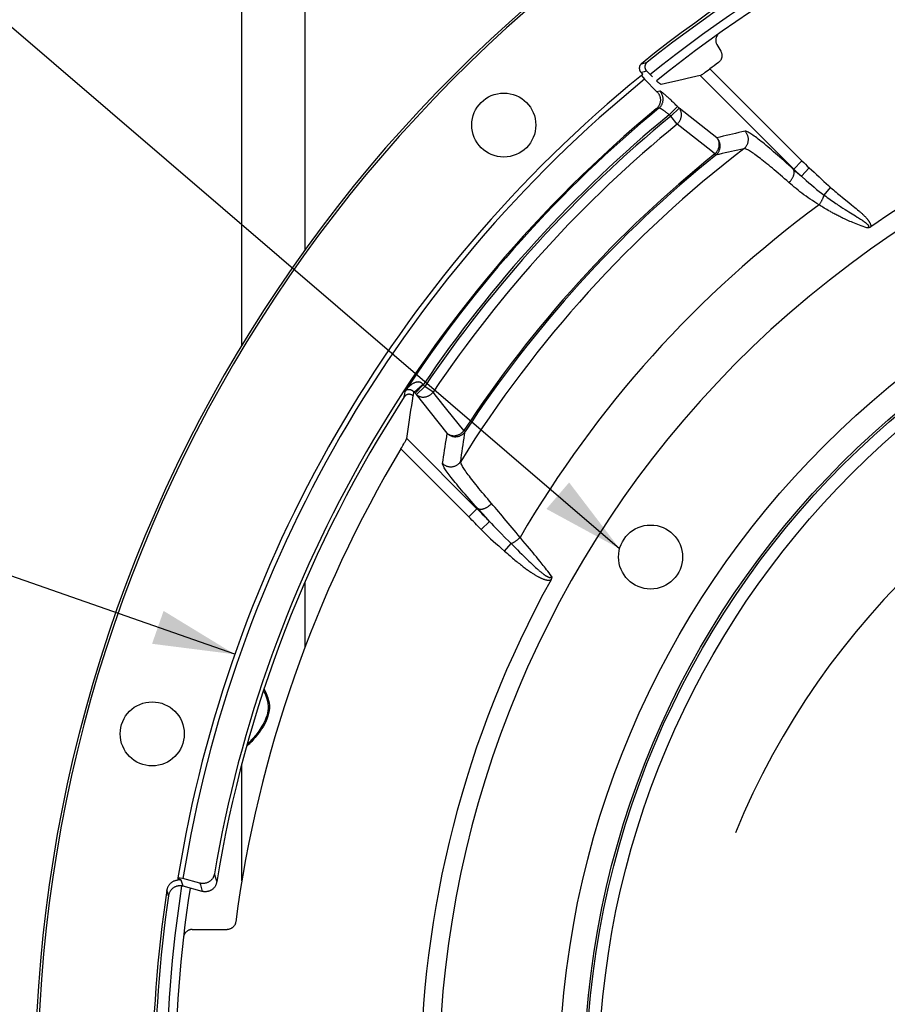
# Model space of a CAD drawing. Units: millimetres. Extents: x 0 to 594, y 0 to 420.
# Drawn here: x 404 to 441, y 266 to 309 of the extents above; entities that cross this region are included whole.
import ezdxf
from ezdxf.enums import TextEntityAlignment as Align

# ---------------------------------------------------------------- set-up
doc = ezdxf.new("R2010")
doc.units = ezdxf.units.MM
doc.header["$LTSCALE"] = 32.67
doc.layers.get('0').update_dxf_attribs({"linetype": 'CONTINUOUS'})
doc.layers.add('AXES', color=7, linetype='CONTINUOUS')
doc.layers.add('SOLIDES', color=7, linetype='CONTINUOUS')
doc.styles.get("Standard").update_dxf_attribs({"font": 'txt', "width": 0.85})
doc.styles.add('TEXTSTYLE_5', font='gdt', dxfattribs={"width": 0.85})
doc.styles.add('TEXTSTYLE_6', font='txt', dxfattribs={"width": 0.6})
doc.dimstyles.new('DIMSTYLE_1', dxfattribs={"dimtxt": 3.5, "dimasz": 3.5, "dimexe": 0.18, "dimexo": 0.0625, "dimgap": 0.09, "dimtad": 1, "dimtih": 1, "dimtoh": 1, "dimdec": 4, "dimlfac": 4, "dimdsep": 46, "dimtxsty": 'STANDARD', "dimblk": '_FILLED', "dimblk1": '_FILLED', "dimblk2": '_FILLED', "dimcen": 0.09, "dimclrt": 5, "dimadec": 0, "dimazin": 0, "dimtol": 1, "dimtm": 0.127, "dimtfac": 0.6, "dimtdec": 4, "dimtofl": 0, "dimtmove": 0, "dimatfit": 3, "dimldrblk": '_FILLED', "dimfxl": 1, "dimtolj": 1, "dimarcsym": 0})
doc.dimstyles.new('DIMSTYLE_9', dxfattribs={"dimtxt": 3.5, "dimasz": 3.5, "dimexe": 0.18, "dimexo": 0.0625, "dimgap": 0.09, "dimtad": 1, "dimtih": 1, "dimtoh": 1, "dimdec": 0, "dimlfac": 4, "dimdsep": 46, "dimtxsty": 'STANDARD', "dimblk": '_FILLED', "dimblk1": '_FILLED', "dimblk2": '_FILLED', "dimcen": 0.09, "dimclrt": 5, "dimadec": 0, "dimazin": 0, "dimtfac": 1, "dimtdec": 0, "dimtofl": 0, "dimtmove": 0, "dimatfit": 3, "dimldrblk": '_FILLED', "dimfxl": 1, "dimtolj": 1, "dimarcsym": 0})
doc.dimstyles.get("Standard").update_dxf_attribs({"dimtxt": 3.5, "dimasz": 3.5, "dimexe": 0.18, "dimexo": 0.0625, "dimgap": 0.09, "dimtad": 1, "dimdec": 4, "dimdsep": 46, "dimtxsty": 'STANDARD', "dimblk": '_FILLED', "dimblk1": '_FILLED', "dimblk2": '_FILLED', "dimcen": 0.09, "dimclrt": 5, "dimadec": 0, "dimazin": 0, "dimtol": 1, "dimtp": 0.0001, "dimtm": 0.0001, "dimtfac": 1, "dimtdec": 4, "dimtofl": 0, "dimtmove": 0, "dimatfit": 3, "dimldrblk": '_FILLED', "dimfxl": 1, "dimtolj": 1, "dimarcsym": 0})

# ---------------------------------------------------------------- blocks, each defined once
blk = doc.blocks.new('_FILLED')
at = {"color": 0, "linetype": 'BYBLOCK'}
blk.add_solid([(0, 0), (-1, 0.214), (-1, -0.214)], dxfattribs=at)
blk = doc.blocks.new('*D0')
at = {"color": 2, "linetype": 'CONTINUOUS'}
for p, q in [((380.135, 292.384), (341.658, 292.384)), ((381.935, 292.384), (380.135, 292.384)), ((412.937, 281.514), (381.935, 292.384))]:
    blk.add_line(p, q, dxfattribs=at)
at = {"color": 2, "linetype": 'CONTINUOUS', "xscale": 3.5, "yscale": 3.5, "zscale": 3.5, "rotation": 340.6773873928}
blk.add_blockref('_FILLED', (412.937, 281.514), dxfattribs=at)
at = {"color": 5, "linetype": 'CONTINUOUS', "style": 'TEXTSTYLE_6', "width": 0.6}
for s, p in [(' 0', (370.895, 296.234)), ('-0,127', (375.935, 293.434))]:
    blk.add_text(s, height=2.1, dxfattribs=at).set_placement(p, align=Align.RIGHT)
at = {"color": 5, "linetype": 'CONTINUOUS', "width": 0.85}
blk.add_text('447,68', height=3.5, dxfattribs=at).set_placement((368.375, 294.134), align=Align.RIGHT)
at = {"color": 5, "linetype": 'CONTINUOUS', "style": 'TEXTSTYLE_5'}
blk.add_text('n', height=3.5, dxfattribs=at).set_placement((350.525, 294.134), align=Align.RIGHT)
blk = doc.blocks.new('*D26')
at = {"color": 2, "linetype": 'CONTINUOUS'}
for p, q in [((416, 227.037), (401.076, 216.249)), ((399.276, 216.249), (377.285, 216.249)), ((401.076, 216.249), (399.276, 216.249))]:
    blk.add_line(p, q, dxfattribs=at)
at = {"color": 2, "linetype": 'CONTINUOUS', "xscale": 3.5, "yscale": 3.5, "zscale": 3.5, "rotation": 35.8630726184}
blk.add_blockref('_FILLED', (416, 227.037), dxfattribs=at)
at = {"color": 5, "linetype": 'CONTINUOUS', "insert": (395.076, 220.624), "char_height": 3.5, "width": 13.59167, "attachment_point": 3, "line_spacing_factor": 0.9, "style": 'TEXTSTYLE_5'}
blk.add_mtext('{\\Fgdt;n}\\Ftxt;491', dxfattribs=at)

msp = doc.modelspace()

# ---------------------------------------------------------------- linework, layer by layer
at = {"color": 7, "linetype": 'CONTINUOUS'}
msp.add_line((413.244377, 294.798089), (413.244377, 311.697468), dxfattribs=at)
for centre, radius in [((465.744377, 262.99714), 38.87132), ((465.744377, 262.99714), 37.81066), ((465.744377, 262.99714), 37.71967), ((465.744377, 262.99714), 37.18934), ((430.794878, 285.69361), 1.375)]:
    msp.add_circle(centre, radius, dxfattribs=at)
for centre, radius, start, end in [((465.744377, 262.99714), 55.75, 105.4366755, 128.8719857), ((465.744377, 262.99714), 44.0525, 313.0543161, 303.4415915), ((465.412451, 261.16453), 33.469126, 107.5193018, 157.7256214), ((465.744377, 262.99714), 55.75, 171.1628634, 188.8353587)]:
    msp.add_arc(centre, radius, start, end, dxfattribs=at)
at = {"color": 3, "linetype": 'CONTINUOUS'}
for start, end in [(105.4286074, 128.7955116), (171.1990356, 188.797644)]:
    msp.add_arc((465.744377, 262.99714), 55.375, start, end, dxfattribs=at)
at = {"layer": 'AXES', "color": 7, "linetype": 'CONTINUOUS'}
for p, q in [((433.646406, 307.703802), (433.809626, 307.421097)), ((430.405032, 306.88699), (430.560522, 306.924747)), ((430.560522, 306.924747), (430.644974, 306.945117)), ((433.262287, 306.604388), (433.343313, 306.664194)), ((433.343313, 306.664194), (437.296885, 302.710621)), ((430.384685, 306.515871), (430.539666, 306.553225)), ((430.465056, 306.435499), (430.384685, 306.515871)), ((430.539666, 306.553225), (430.623851, 306.573379)), ((430.87273, 306.3245), (430.623851, 306.573379)), ((432.928459, 306.373663), (436.944193, 302.357929)), ((433.034081, 306.440527), (433.063239, 306.460881)), ((433.063239, 306.460881), (433.09516, 306.483437)), ((433.09516, 306.483437), (433.146984, 306.520516)), ((433.146984, 306.520516), (433.203002, 306.561061)), ((433.203002, 306.561061), (433.262287, 306.604388)), ((431.189047, 305.71151), (431.07059, 305.681628)), ((431.154134, 304.973186), (431.035085, 304.943603)), ((431.598812, 304.691801), (431.951504, 305.044493)), ((431.663996, 304.626618), (432.016688, 304.97931)), ((432.016688, 304.97931), (431.919032, 305.076867)), ((433.639133, 303.70188), (432.016688, 304.97931)), ((431.663996, 304.626618), (431.598811, 304.691802)), ((431.938292, 304.291563), (431.663996, 304.626618)), ((433.599636, 302.95982), (433.557842, 303.01178)), ((437.296885, 302.710621), (436.93117, 302.344919)), ((437.270369, 302.048505), (437.603994, 302.419285)), ((437.270369, 302.048505), (437.482085, 301.863852)), ((438.248649, 301.239224), (438.526474, 301.566245)), ((438.934467, 301.226762), (439.037846, 301.142513)), ((438.093632, 300.785212), (438.037312, 300.821452)), ((438.147553, 300.751029), (438.093632, 300.785212)), ((438.199605, 300.718561), (438.147553, 300.751029)), ((439.037846, 301.142513), (439.312806, 300.919755)), ((439.312806, 300.919755), (439.430794, 300.823896)), ((439.430794, 300.823896), (439.50204, 300.765602)), ((439.50204, 300.765602), (439.567919, 300.711252)), ((438.251511, 300.686652), (438.199605, 300.718561)), ((438.305107, 300.65422), (438.251511, 300.686652)), ((438.361254, 300.620777), (438.305107, 300.65422)), ((438.420769, 300.585912), (438.361254, 300.620777)), ((439.146145, 300.62616), (439.230273, 300.57293)), ((439.230273, 300.57293), (439.307979, 300.52415)), ((439.307979, 300.52415), (439.593954, 300.346153)), ((439.567919, 300.711252), (439.628816, 300.66049)), ((439.593954, 300.346153), (439.671232, 300.29779)), ((439.628816, 300.66049), (439.685458, 300.612672)), ((439.671232, 300.29779), (439.718644, 300.267857)), ((439.718644, 300.267857), (439.762997, 300.239577)), ((439.762997, 300.239577), (439.804589, 300.212731)), ((420.218244, 292.569514), (420.24036, 292.704836)), ((420.24036, 292.704836), (420.260062, 292.824155)), ((420.61636, 292.684987), (420.62573, 292.74345)), ((420.62573, 292.74345), (420.632318, 292.783885)), ((420.681805, 292.734164), (421.034497, 293.086856)), ((420.747897, 292.668072), (420.681805, 292.734164)), ((420.747897, 292.668072), (421.100589, 293.020764)), ((420.933887, 293.039496), (420.973647, 293.078061)), ((420.973647, 293.078061), (421.01355, 293.117361)), ((421.034496, 293.086857), (421.01355, 293.117361)), ((421.100589, 293.020764), (421.034496, 293.086856)), ((421.459904, 292.779119), (421.100589, 293.020764)), ((421.338442, 291.922455), (420.747897, 292.668072)), ((422.063404, 291.007549), (421.338442, 291.922455)), ((422.77839, 291.123079), (422.051765, 292.035471)), ((422.834182, 291.086558), (422.77839, 291.123079)), ((420.197476, 290.549258), (420.230013, 290.60575)), ((420.230013, 290.60575), (420.249709, 290.640413)), ((420.249709, 290.640413), (420.267405, 290.671961)), ((420.267405, 290.671961), (420.282837, 290.69994)), ((420.324586, 290.785258), (423.340969, 287.768875)), ((420.070481, 290.333979), (420.110363, 290.400892)), ((420.070481, 290.333979), (422.988277, 287.416183)), ((420.110363, 290.400892), (420.161772, 290.488022)), ((420.161772, 290.488022), (420.197476, 290.549258)), ((422.988277, 287.416183), (423.363385, 287.791256)), ((423.586029, 287.545123), (423.417968, 287.731023)), ((423.519503, 286.87314), (423.879868, 287.217989)), ((423.701585, 287.416828), (423.586029, 287.545123)), ((425.218618, 286.503691), (425.193063, 286.533319)), ((425.315369, 286.390968), (425.218618, 286.503691)), ((425.409498, 286.28037), (425.315369, 286.390968)), ((424.524572, 285.949285), (424.810173, 286.269539)), ((424.97387, 286.103879), (425.075488, 286.001585)), ((425.075488, 286.001585), (425.171217, 285.905704)), ((425.510624, 286.160535), (425.409498, 286.28037)), ((425.593317, 286.061747), (425.510624, 286.160535)), ((425.683217, 285.953526), (425.593317, 286.061747)), ((425.747741, 285.875319), (425.683217, 285.953526)), ((425.171217, 285.905704), (425.261177, 285.816127)), ((425.261177, 285.816127), (425.345585, 285.732632)), ((425.345585, 285.732632), (425.424815, 285.654832)), ((425.424815, 285.654832), (425.499107, 285.58248)), ((425.499107, 285.58248), (425.568839, 285.51518)), ((425.568839, 285.51518), (425.634352, 285.452571)), ((425.81638, 285.791636), (425.747741, 285.875319)), ((425.889591, 285.70178), (425.81638, 285.791636)), ((425.967656, 285.605329), (425.889591, 285.70178)), ((426.051022, 285.50158), (425.967656, 285.605329)), ((425.634352, 285.452571), (425.695869, 285.394418)), ((425.695869, 285.394418), (425.753714, 285.340378)), ((425.753714, 285.340378), (425.808191, 285.290129)), ((425.808191, 285.290129), (425.859496, 285.243468)), ((425.859496, 285.243468), (425.907909, 285.200101)), ((425.907909, 285.200101), (425.95367, 285.159779)), ((412.063028, 272.083037), (412.085632, 272.004362)), ((412.085632, 272.004362), (412.164211, 271.733265)), ((410.674991, 271.688814), (410.639444, 271.807731)), ((410.716171, 271.551892), (410.674991, 271.688814)), ((410.716171, 271.551892), (410.691481, 271.557852)), ((411.542327, 271.330524), (410.716171, 271.551892)), ((411.441632, 271.683276), (411.464114, 271.603972)), ((411.464114, 271.603972), (411.542327, 271.330524)), ((410.047155, 271.295691), (410.022489, 271.379233)), ((410.093062, 271.141087), (410.047155, 271.295691)), ((411.108415, 269.691467), (412.608007, 269.691467))]:
    msp.add_line(p, q, dxfattribs=at)
for points in [[(433.680277, 308.127452), (433.672071, 308.117275), (433.658744, 308.098508), (433.646622, 308.078983), (433.635679, 308.058682), (433.626023, 308.037766), (433.617648, 308.016184), (433.610558, 307.993986), (433.604871, 307.971487), (433.600618, 307.948687), (433.597768, 307.925584), (433.596342, 307.90249), (433.596356, 307.879444), (433.597795, 307.856405), (433.600637, 307.833567), (433.604901, 307.810892), (433.610569, 307.788418), (433.617562, 307.766442), (433.625852, 307.745064), (433.635467, 307.724184), (433.646406, 307.703802)], [(433.809626, 307.421097), (433.820464, 307.400919), (433.830003, 307.380252), (433.838244, 307.359097), (433.845213, 307.337357), (433.850884, 307.315129), (433.85518, 307.292698), (433.858084, 307.270098), (433.859613, 307.247296), (433.859746, 307.224478), (433.858468, 307.201604), (433.855793, 307.178715), (433.851743, 307.156113), (433.846287, 307.133801), (433.839455, 307.111777), (433.831353, 307.090337), (433.821984, 307.069525), (433.811345, 307.049298), (433.799535, 307.029816), (433.786527, 307.011059), (433.772347, 306.993047), (433.757175, 306.976003), (433.741071, 306.960002), (433.723974, 306.944969), (433.705885, 306.930904)], [(430.405032, 306.88699), (430.393085, 306.876721), (430.381885, 306.865831), (430.371432, 306.854321), (430.361685, 306.842122), (430.352686, 306.829303), (430.344552, 306.816069), (430.337313, 306.80246), (430.33094, 306.788436), (430.325457, 306.774077), (430.320853, 306.759361), (430.317139, 306.74431), (430.314373, 306.729069), (430.312569, 306.713595), (430.311713, 306.697931), (430.311822, 306.682352), (430.312915, 306.666894), (430.314972, 306.651521), (430.317949, 306.636397), (430.321834, 306.621555), (430.326637, 306.606962), (430.332344, 306.592691), (430.33898, 306.578694), (430.346518, 306.565018), (430.354867, 306.551877), (430.363996, 306.539341), (430.373935, 306.527339), (430.384685, 306.515871)], [(430.644974, 306.945117), (430.633145, 306.935054), (430.622023, 306.92435), (430.611609, 306.913005), (430.60186, 306.900963), (430.592818, 306.888279), (430.58461, 306.875124), (430.577258, 306.861517), (430.57074, 306.847437), (430.565118, 306.832995), (430.560391, 306.818172), (430.55656, 306.802985), (430.553695, 306.787601), (430.551813, 306.771982), (430.550897, 306.756166), (430.550965, 306.740432), (430.552041, 306.724814), (430.5541, 306.709278), (430.557091, 306.694009), (430.561009, 306.679036), (430.565859, 306.664329), (430.571605, 306.64998), (430.578271, 306.635952), (430.585831, 306.622282), (430.594181, 306.609169), (430.603282, 306.596681), (430.613173, 306.584751), (430.623851, 306.573379)], [(432.928459, 306.373663), (432.743912, 306.333302), (432.559006, 306.292386), (432.373742, 306.250914), (432.188121, 306.20889), (432.002141, 306.166311), (431.815801, 306.123167), (431.6291, 306.079454), (431.442039, 306.035176), (431.254617, 305.990332)], [(432.928459, 306.373663), (432.930955, 306.374468), (432.934431, 306.376024), (432.938887, 306.378331), (432.944329, 306.381386), (432.950746, 306.385187), (432.958101, 306.389719), (432.966371, 306.394961), (432.975544, 306.400898), (432.985586, 306.40752), (432.996454, 306.414793), (433.008142, 306.422701), (433.034081, 306.440527)], [(431.254617, 305.990332), (431.252146, 305.990297), (431.248766, 305.991185), (431.244478, 305.992998), (431.239261, 305.995747), (431.233136, 305.999419), (431.226163, 306.003985), (431.218337, 306.009451), (431.209663, 306.01581), (431.200218, 306.023003), (431.190023, 306.031013), (431.179057, 306.039858), (431.167338, 306.049526), (431.154824, 306.060052), (431.141557, 306.071401), (431.127682, 306.083452), (431.113184, 306.096223), (431.098079, 306.109696), (431.082555, 306.123699), (431.066662, 306.138189), (431.053285, 306.150507)], [(431.07059, 305.681628), (431.087979, 305.663332), (431.104354, 305.644275), (431.119716, 305.624458), (431.134102, 305.603823), (431.147475, 305.582427), (431.159723, 305.560442), (431.170835, 305.537866), (431.180822, 305.5147), (431.189608, 305.491122), (431.197182, 305.467129), (431.203556, 305.442723), (431.208679, 305.418091), (431.212544, 305.393229), (431.215158, 305.368141), (431.216504, 305.343014), (431.21657, 305.317851), (431.215367, 305.292649), (431.212903, 305.267599), (431.209169, 305.242701), (431.204173, 305.217955), (431.197953, 305.193545), (431.190498, 305.169474), (431.181817, 305.145739), (431.171976, 305.122523), (431.160964, 305.099829), (431.148792, 305.077653), (431.135553, 305.056169), (431.121236, 305.03538), (431.105852, 305.015283), (431.089532, 304.99604), (431.072319, 304.977706), (431.05417, 304.960227), (431.035085, 304.943603)], [(431.154134, 304.973186), (431.174937, 304.991417), (431.194698, 305.010778), (431.213357, 305.03121), (431.230856, 305.05265), (431.247141, 305.075031), (431.262163, 305.098286), (431.275874, 305.122342), (431.288233, 305.147126), (431.299202, 305.172561), (431.308747, 305.198569), (431.316839, 305.225071), (431.323452, 305.251983), (431.328567, 305.279225), (431.332167, 305.306711), (431.334242, 305.334357), (431.334785, 305.362079), (431.333795, 305.389791), (431.331274, 305.417407), (431.327231, 305.444844), (431.321677, 305.472015), (431.314631, 305.498839), (431.306113, 305.525231), (431.296149, 305.551112), (431.284771, 305.576401), (431.272014, 305.60102), (431.257916, 305.624894), (431.242521, 305.64795), (431.225876, 305.670116), (431.208033, 305.691325), (431.189047, 305.71151)], [(431.919032, 305.076867), (431.886482, 305.109108), (431.853854, 305.141215), (431.821064, 305.173275), (431.788196, 305.205201), (431.755509, 305.236734), (431.722972, 305.2679), (431.690616, 305.298674), (431.658786, 305.328722), (431.627512, 305.358011), (431.596765, 305.386575), (431.566799, 305.41418), (431.537645, 305.440792), (431.509273, 305.466445), (431.481838, 305.490999), (431.455358, 305.51444), (431.429816, 305.536782), (431.405315, 305.557936), (431.381843, 305.577913), (431.359412, 305.596701), (431.338168, 305.614174), (431.318104, 305.630336), (431.299228, 305.645183), (431.281707, 305.65858), (431.26556, 305.670507), (431.250769, 305.680985), (431.237452, 305.689936), (431.225635, 305.697334), (431.215292, 305.703206), (431.206459, 305.707559), (431.199146, 305.710395), (431.193342, 305.711712), (431.189047, 305.71151)], [(431.598811, 304.691802), (431.580824, 304.706482), (431.562689, 304.721123), (431.544437, 304.735689), (431.526087, 304.750139), (431.507683, 304.764435), (431.489298, 304.778543), (431.470944, 304.792436), (431.452675, 304.806061), (431.434624, 304.819343), (431.416831, 304.832238), (431.399315, 304.844719), (431.382166, 304.856751), (431.365423, 304.868293), (431.349098, 304.879324), (431.333232, 304.889845), (431.317858, 304.899822), (431.302989, 304.909233), (431.288638, 304.918097), (431.274821, 304.926388), (431.261569, 304.934075), (431.248923, 304.941157), (431.236893, 304.947615), (431.225513, 304.953416), (431.214846, 304.958547), (431.204908, 304.962995), (431.195711, 304.96674), (431.187314, 304.969778), (431.179724, 304.972104), (431.17294, 304.973715), (431.166993, 304.97462), (431.161885, 304.97483), (431.157601, 304.974348), (431.154134, 304.973187)], [(431.938292, 304.291563), (431.959872, 304.312417), (431.980335, 304.334315), (431.999642, 304.357219), (432.017751, 304.381134), (432.034604, 304.405985), (432.050124, 304.431598), (432.064238, 304.4579), (432.076906, 304.484851), (432.088103, 304.512291), (432.097763, 304.540131), (432.105842, 304.568309), (432.112351, 304.596686), (432.11724, 304.625161), (432.120471, 304.653656), (432.122081, 304.68205), (432.122039, 304.710237), (432.120321, 304.738129), (432.11698, 304.765619), (432.112005, 304.792603), (432.105394, 304.818992), (432.097211, 304.844687), (432.087465, 304.869594), (432.076176, 304.893627), (432.063416, 304.916694), (432.049228, 304.938711), (432.033637, 304.959606), (432.016688, 304.97931)], [(433.557842, 303.01178), (433.380813, 303.151716), (431.938292, 304.291563)], [(433.557842, 303.01178), (433.579617, 303.032532), (433.600312, 303.054411), (433.619858, 303.077349), (433.6382, 303.101289), (433.655266, 303.126145), (433.670981, 303.151799), (433.685299, 303.178171), (433.698172, 303.20518), (433.709539, 303.2327), (433.719367, 303.260641), (433.727626, 303.288919), (433.734272, 303.317406), (433.73929, 303.346005), (433.742665, 303.374627), (433.744373, 303.403151), (433.744416, 303.431474), (433.742797, 303.459504), (433.739511, 303.487132), (433.734577, 303.514255), (433.728019, 303.540776), (433.719845, 303.566607), (433.710096, 303.591642), (433.698813, 303.615789), (433.686018, 303.638977), (433.671758, 303.661117), (433.656108, 303.682113), (433.639135, 303.701878)], [(433.599636, 302.95982), (433.620807, 302.977944), (433.640923, 302.997215), (433.659929, 303.017579), (433.677773, 303.038983), (433.694401, 303.06136), (433.709754, 303.084632), (433.723785, 303.108727), (433.736452, 303.133577), (433.747716, 303.159098), (433.757539, 303.185211), (433.765892, 303.211836), (433.772751, 303.238892), (433.778091, 303.26629), (433.781896, 303.293945), (433.784157, 303.321777), (433.784864, 303.349692), (433.784015, 303.377602), (433.781615, 303.405429), (433.777669, 303.433079), (433.77219, 303.460463), (433.765195, 303.487506), (433.756707, 303.514116), (433.746751, 303.540206), (433.735359, 303.565705), (433.722566, 303.590529), (433.708413, 303.614596), (433.692942, 303.637837), (433.676202, 303.660182), (433.658248, 303.681552), (433.639135, 303.701878)], [(434.851067, 303.983938), (434.716888, 303.953776), (434.582591, 303.923321), (434.448178, 303.892573), (434.31365, 303.861534), (434.179006, 303.830201), (434.044232, 303.79857), (433.909328, 303.766639), (433.774294, 303.734408), (433.639133, 303.70188)], [(434.802977, 303.235123), (434.824801, 303.253007), (434.84558, 303.272103), (434.865247, 303.292348), (434.88374, 303.313679), (434.900998, 303.336026), (434.916968, 303.359319), (434.931597, 303.383482), (434.944839, 303.408439), (434.956651, 303.43411), (434.966996, 303.460411), (434.97584, 303.487259), (434.983156, 303.514569), (434.988919, 303.542252), (434.993111, 303.57022), (434.99572, 303.598384), (434.996736, 303.626652), (434.996156, 303.654936), (434.993982, 303.683143), (434.990221, 303.711185), (434.984885, 303.73897), (434.977992, 303.766411), (434.969563, 303.793418), (434.959625, 303.819907), (434.94821, 303.845791), (434.935354, 303.870988), (434.9211, 303.895418), (434.905492, 303.919002), (434.88858, 303.941664), (434.870419, 303.963332), (434.851067, 303.983938)], [(436.93117, 302.344919), (436.828606, 302.438687), (436.727875, 302.530239), (436.628976, 302.619573), (436.531804, 302.706785), (436.436465, 302.791781), (436.343277, 302.874276), (436.25226, 302.954248), (436.163394, 303.031719), (436.07693, 303.106473), (435.992885, 303.178492), (435.911242, 303.247792), (435.832205, 303.314205), (435.755785, 303.377718), (435.681972, 303.438343), (435.610935, 303.495944), (435.542685, 303.55051), (435.477211, 303.602051), (435.414652, 303.65046), (435.355006, 303.695736), (435.298276, 303.73788), (435.244605, 303.776783), (435.193993, 303.812442), (435.14644, 303.84486), (435.1021, 303.873937), (435.06099, 303.899653), (435.023092, 303.922028), (434.988505, 303.941018), (434.957249, 303.956601), (434.929305, 303.968799), (434.904711, 303.977629), (434.88348, 303.983099), (434.865598, 303.985202), (434.851067, 303.983938)], [(434.802975, 303.235123), (434.669759, 303.205701), (434.536424, 303.175991), (434.402968, 303.14599), (434.269398, 303.1157), (434.135707, 303.085117), (434.001887, 303.05424), (433.867932, 303.023065), (433.733847, 302.991594), (433.599633, 302.959824)], [(436.738223, 301.778649), (436.643292, 301.862462), (436.549918, 301.944428), (436.458171, 302.024463), (436.368091, 302.102491), (436.279776, 302.178426), (436.193377, 302.252173), (436.108967, 302.323655), (436.026598, 302.392808), (435.946383, 302.459569), (435.868389, 302.523871), (435.79266, 302.585658), (435.719279, 302.644894), (435.648303, 302.70152), (435.579773, 302.755488), (435.513754, 302.806775), (435.450295, 302.85533), (435.389435, 302.901111), (435.331215, 302.944111), (435.275671, 302.98429), (435.222851, 303.021603), (435.17281, 303.05603), (435.125575, 303.087543), (435.081192, 303.116098), (435.039744, 303.14166), (435.001255, 303.16421), (434.965747, 303.183728), (434.933281, 303.200197), (434.903868, 303.213616), (434.877514, 303.223981), (434.854252, 303.231298), (434.834085, 303.235582), (434.816996, 303.236851), (434.802974, 303.235122)], [(436.738223, 301.778649), (436.758837, 301.799537), (436.778828, 301.82109), (436.798126, 301.843236), (436.816665, 301.865896), (436.83438, 301.888993), (436.851211, 301.912447), (436.867098, 301.936177), (436.881988, 301.9601), (436.895829, 301.984135), (436.908573, 302.008197), (436.920176, 302.032205), (436.930597, 302.056074), (436.939801, 302.079722), (436.947756, 302.103068), (436.954435, 302.12603), (436.959814, 302.14853), (436.963874, 302.17049), (436.966602, 302.191833), (436.967989, 302.212486), (436.968029, 302.232378), (436.966722, 302.25144), (436.964073, 302.269605), (436.960091, 302.286812), (436.95479, 302.303), (436.948188, 302.318113), (436.940308, 302.3321), (436.931177, 302.344912)], [(437.270369, 302.048504), (437.211372, 302.098225), (437.153376, 302.147843), (437.09637, 302.197341), (437.040342, 302.246699), (436.985279, 302.295898), (436.93117, 302.344919)], [(437.603994, 302.419285), (437.711328, 302.319687), (437.818021, 302.220201), (437.924072, 302.120827), (438.03024, 302.020108), (438.135766, 301.9195), (438.23838, 301.823374), (438.337324, 301.733183), (438.433355, 301.647474), (438.526474, 301.566245)], [(438.037312, 300.821452), (437.939488, 300.881407), (437.843026, 300.942238), (437.747971, 301.003906), (437.654339, 301.066432), (437.562203, 301.129716), (437.471688, 301.193544), (437.382853, 301.257888), (437.29573, 301.3227), (437.210394, 301.387744), (437.126902, 301.452991), (437.045283, 301.5184), (436.965569, 301.583722), (436.887795, 301.648855), (436.812, 301.713841), (436.738223, 301.778649)], [(437.482085, 301.863852), (437.590141, 301.770301), (437.701578, 301.675124), (437.815293, 301.579808), (437.927152, 301.488113), (438.035839, 301.40131), (438.142972, 301.318322), (438.248648, 301.239224)], [(438.037289, 300.821466), (438.051728, 300.843208), (438.065946, 300.865139), (438.079904, 300.887198), (438.093564, 300.909326), (438.106888, 300.931461), (438.119841, 300.953544), (438.132387, 300.975514), (438.144491, 300.997311), (438.15612, 301.018875), (438.167244, 301.040148), (438.17783, 301.061071), (438.187851, 301.081588), (438.197279, 301.101642), (438.206088, 301.121178), (438.214254, 301.140143), (438.221754, 301.158482), (438.228569, 301.176149), (438.234682, 301.193102), (438.240077, 301.209297), (438.244737, 301.224686), (438.248648, 301.239224)], [(438.248648, 301.239224), (438.316478, 301.189269), (438.382777, 301.141096), (438.447511, 301.094666), (438.510594, 301.049976), (438.572046, 301.006953), (438.631991, 300.965457), (438.690448, 300.925426), (438.747344, 300.886858), (438.802676, 300.849714), (438.856386, 300.813985), (438.908484, 300.779622), (438.959074, 300.746521), (439.00817, 300.714634), (439.055718, 300.68396), (439.146145, 300.62616)], [(438.526474, 301.566245), (438.589282, 301.513154), (438.650574, 301.46161), (438.710351, 301.411613), (438.76859, 301.363223), (438.825313, 301.316381), (438.934467, 301.226762)], [(438.517759, 300.530397), (438.452016, 300.567863), (438.420769, 300.585912)], [(440.087206, 299.831706), (440.002166, 299.860896), (439.919876, 299.889852), (439.840345, 299.91859), (439.763709, 299.947163), (439.68985, 299.975548), (439.618394, 300.003645), (439.54932, 300.031455), (439.482664, 300.058999), (439.418124, 300.086203), (439.355689, 300.113067), (439.295384, 300.139609), (439.23696, 300.165774), (439.180413, 300.191562), (439.125758, 300.216987), (439.072769, 300.242021), (439.021441, 300.266662), (438.971789, 300.290921), (438.923611, 300.314786), (438.876886, 300.338267), (438.831641, 300.361361), (438.787755, 300.384041), (438.745201, 300.406318), (438.70401, 300.428186), (438.664139, 300.449587), (438.6256, 300.470514), (438.588384, 300.49098), (438.552424, 300.510949), (438.517759, 300.530397)], [(439.685458, 300.612672), (439.738293, 300.567395), (439.763345, 300.545654), (439.787576, 300.524428), (439.810993, 300.503711), (439.833589, 300.48351), (439.855447, 300.463748), (439.876566, 300.444426), (439.896947, 300.425543), (439.916671, 300.407021), (439.935746, 300.388855), (439.954164, 300.371049), (439.971986, 300.353541), (439.989225, 300.33632), (440.005867, 300.319397), (440.021932, 300.302746), (440.037428, 300.28636), (440.052347, 300.270246), (440.066692, 300.254399), (440.080459, 300.238822), (440.093653, 300.223511), (440.106287, 300.20845), (440.118358, 300.193644), (440.129869, 300.179088), (440.140852, 300.164742), (440.151306, 300.150608), (440.161231, 300.136685), (440.170651, 300.122928), (440.179575, 300.109326), (440.187994, 300.095889), (440.195905, 300.082602), (440.203313, 300.069453), (440.210212, 300.056454), (440.21658, 300.043621), (440.222415, 300.030958), (440.227719, 300.018462), (440.232481, 300.006147), (440.236697, 299.994011), (440.240371, 299.982056), (440.243498, 299.970307), (440.246071, 299.958753), (440.248098, 299.947404), (440.249589, 299.936316), (440.250534, 299.925503), (440.250944, 299.914951), (440.250863, 299.904675), (440.250303, 299.894681), (440.249252, 299.884964), (440.247709, 299.875524)], [(439.804589, 300.212731), (439.843617, 300.187156), (439.862193, 300.174819), (439.880164, 300.162765), (439.897535, 300.150987), (439.914298, 300.139486), (439.930459, 300.128258), (439.946012, 300.117302), (439.96096, 300.106614), (439.975326, 300.096177), (439.989102, 300.085995), (440.002293, 300.07606), (440.014937, 300.066344), (440.027035, 300.056846), (440.038584, 300.047563), (440.049616, 300.038466), (440.060141, 300.029544), (440.070148, 300.020806), (440.079636, 300.012241), (440.08861, 300.003843), (440.097064, 299.995617), (440.104976, 299.987575), (440.112341, 299.97972), (440.119161, 299.972047), (440.125429, 299.964565), (440.131141, 299.957271), (440.136299, 299.950166), (440.140898, 299.943263), (440.144933, 299.936557), (440.148408, 299.930053), (440.151333, 299.923777), (440.153694, 299.91774), (440.155503, 299.911932), (440.156804, 299.906348), (440.157599, 299.901005), (440.157885, 299.895887), (440.157702, 299.890944), (440.157071, 299.886183), (440.15597, 299.881598), (440.154368, 299.877118), (440.152289, 299.872729), (440.149708, 299.868446), (440.146516, 299.864241), (440.142705, 299.86009), (440.138281, 299.85602), (440.133157, 299.852074), (440.127313, 299.848255), (440.120767, 299.844565), (440.113487, 299.841057), (440.105463, 299.837751), (440.096703, 299.834633), (440.087206, 299.831706)], [(440.247705, 299.875522), (440.236222, 299.868082), (440.224395, 299.861368), (440.212223, 299.855379), (440.199688, 299.850128), (440.186807, 299.845601), (440.173638, 299.841758), (440.160256, 299.838631), (440.146585, 299.836186), (440.132462, 299.834286), (440.117831, 299.832883), (440.102745, 299.832023), (440.087206, 299.831706)], [(421.01355, 293.117361), (421.005003, 293.129042), (420.995974, 293.139931), (420.986471, 293.15002), (420.976545, 293.159261), (420.966158, 293.167691), (420.955193, 293.175431), (420.943694, 293.182511), (420.931637, 293.188884), (420.918808, 293.194556), (420.905185, 293.199557), (420.890827, 293.20383), (420.875647, 293.207237), (420.859613, 293.209756), (420.842809, 293.211374), (420.825314, 293.211967), (420.807172, 293.211496), (420.788391, 293.209964), (420.768995, 293.20731), (420.749048, 293.203519), (420.728543, 293.198567), (420.707404, 293.192376), (420.685612, 293.184896), (420.663264, 293.176123), (420.640459, 293.166049), (420.617305, 293.154678), (420.593769, 293.141955), (420.569742, 293.127775), (420.545248, 293.11208), (420.520373, 293.094854), (420.495128, 293.076039), (420.469593, 293.055598), (420.44382, 293.03348), (420.417791, 293.009591), (420.391629, 292.983904), (420.365384, 292.956333), (420.338979, 292.926665), (420.31249, 292.89476), (420.286114, 292.860583), (420.25999, 292.824044)], [(420.681805, 292.734164), (420.625752, 292.790524), (420.619026, 292.796923), (420.612154, 292.803079), (420.605184, 292.808962), (420.5981, 292.814604), (420.590805, 292.820084), (420.583308, 292.825387), (420.575614, 292.830507), (420.567615, 292.83551), (420.559276, 292.840393), (420.550635, 292.845109), (420.541684, 292.849654), (420.532403, 292.854012), (420.522825, 292.858143), (420.513027, 292.862002), (420.503042, 292.865565), (420.492865, 292.86882), (420.482524, 292.871749), (420.472056, 292.874331), (420.46146, 292.876554), (420.450708, 292.878414), (420.439796, 292.87989), (420.428774, 292.880957), (420.417699, 292.881593), (420.406634, 292.881784), (420.395571, 292.881519), (420.384462, 292.880775), (420.373329, 292.879527), (420.362225, 292.877755), (420.351157, 292.875427), (420.340184, 292.872524), (420.329344, 292.869023), (420.318627, 292.864871), (420.308121, 292.860056), (420.297872, 292.854548), (420.287845, 292.84824), (420.278106, 292.841069), (420.268806, 292.833042), (420.260061, 292.824148)], [(420.632314, 292.783889), (420.635588, 292.784481), (420.639962, 292.786182), (420.645421, 292.788984), (420.651947, 292.792879), (420.659521, 292.797856), (420.668119, 292.803897), (420.677713, 292.810985), (420.688274, 292.819097), (420.699768, 292.828207), (420.712159, 292.838287), (420.725408, 292.849305), (420.739473, 292.861226), (420.754311, 292.874014), (420.769874, 292.887627), (420.786113, 292.902023), (420.802978, 292.917157), (420.820416, 292.93298), (420.838371, 292.949444), (420.856787, 292.966497), (420.875607, 292.984085), (420.89477, 293.002152), (420.933887, 293.039496)], [(420.747897, 292.668072), (420.766383, 292.65215), (420.785933, 292.637438), (420.806493, 292.623973), (420.828004, 292.611774), (420.850396, 292.600877), (420.873591, 292.591345), (420.897517, 292.583197), (420.922097, 292.57644), (420.947251, 292.571131), (420.9729, 292.567269), (420.99896, 292.564849), (421.025344, 292.563915), (421.051974, 292.564452), (421.078761, 292.566437), (421.105613, 292.569906), (421.132453, 292.574827), (421.159194, 292.58116), (421.185736, 292.58893), (421.21201, 292.598093), (421.237935, 292.608594), (421.263397, 292.620438), (421.288346, 292.633578), (421.312705, 292.647946), (421.336353, 292.663519), (421.359252, 292.680254), (421.381343, 292.698077), (421.402492, 292.716927), (421.42264, 292.736748), (421.441788, 292.757493), (421.459904, 292.779119)], [(422.051765, 292.035471), (421.608784, 292.592018), (421.459904, 292.779119)], [(420.602357, 292.612361), (420.592341, 292.621747), (420.581615, 292.630621), (420.570178, 292.638981), (420.557901, 292.646927), (420.544913, 292.654359), (420.531605, 292.660981), (420.518082, 292.6667), (420.504239, 292.671608), (420.490148, 292.675683), (420.475796, 292.678933), (420.461197, 292.681349), (420.446469, 292.682886), (420.431576, 292.683534), (420.416555, 292.683304), (420.401629, 292.682183), (420.386803, 292.680147), (420.372073, 292.677219), (420.357649, 292.67346), (420.343571, 292.66887), (420.3298, 292.663448), (420.31643, 292.657255), (420.303464, 292.650296), (420.290899, 292.642565), (420.278819, 292.634107), (420.267194, 292.624885), (420.256053, 292.614935), (420.245571, 292.604407), (420.235804, 292.593354), (420.226695, 292.581723), (420.218244, 292.569514)], [(420.324586, 290.785258), (420.352998, 290.986435), (420.382024, 291.188066), (420.411664, 291.390152), (420.441897, 291.592708), (420.472745, 291.795718), (420.504266, 291.999136), (420.536481, 292.202948), (420.569369, 292.407168), (420.602931, 292.611797)], [(420.602931, 292.611797), (420.606461, 292.629559), (420.609884, 292.647675), (420.613202, 292.666144), (420.61636, 292.684987)], [(421.863438, 289.713524), (421.884414, 289.856698), (421.9057, 290.000019), (421.927294, 290.143489), (421.949197, 290.287102), (421.971408, 290.430863), (421.993934, 290.574787), (422.016776, 290.718878), (422.039933, 290.863132), (422.063404, 291.007549)], [(422.063406, 291.007547), (422.081972, 290.991587), (422.101644, 290.976808), (422.122349, 290.963268), (422.144005, 290.951032), (422.166539, 290.940139), (422.18989, 290.930609), (422.213982, 290.922476), (422.238728, 290.915779), (422.264051, 290.910525), (422.289875, 290.906734), (422.31611, 290.904428), (422.342663, 290.903603), (422.369461, 290.904265), (422.396417, 290.906419), (422.423425, 290.910048), (422.450413, 290.915142), (422.4773, 290.921693), (422.503972, 290.929669), (422.530361, 290.939046), (422.55639, 290.949803), (422.581947, 290.961893), (422.606964, 290.975278), (422.631374, 290.989926), (422.655068, 291.005776), (422.677982, 291.022778), (422.700057, 291.040887), (422.721194, 291.060034), (422.741324, 291.080154), (422.760407, 291.101191), (422.77839, 291.123079)], [(422.063406, 291.007547), (422.08495, 290.987376), (422.107659, 290.968505), (422.131449, 290.951003), (422.156229, 290.934931), (422.181914, 290.920345), (422.208423, 290.907295), (422.235656, 290.895828), (422.263514, 290.885983), (422.291911, 290.877795), (422.320742, 290.871293), (422.3499, 290.866498), (422.379295, 290.86343), (422.40882, 290.862097), (422.438364, 290.862502), (422.467834, 290.864649), (422.497126, 290.868527), (422.526129, 290.874121), (422.55475, 290.881415), (422.582889, 290.890382), (422.610443, 290.900989), (422.637317, 290.913201), (422.663421, 290.926976), (422.688661, 290.942264), (422.712944, 290.959011), (422.736193, 290.977161), (422.758327, 290.996651), (422.779259, 291.017407), (422.798918, 291.039355), (422.817246, 291.06243), (422.834182, 291.086558)], [(422.640466, 289.802336), (422.660761, 289.944411), (422.681359, 290.086638), (422.702264, 290.229015), (422.723474, 290.371537), (422.744991, 290.51421), (422.766819, 290.657047), (422.788959, 290.800054), (422.811412, 290.943225), (422.834178, 291.08656)], [(420.282837, 290.69994), (420.289659, 290.71252), (420.295921, 290.724203), (420.301613, 290.73499), (420.306699, 290.744833), (420.311174, 290.753692), (420.315027, 290.761556), (420.318238, 290.768404), (420.320799, 290.774201), (420.32271, 290.778937), (420.323971, 290.782622), (420.324586, 290.785258)], [(421.863438, 289.713524), (421.885279, 289.693101), (421.908307, 289.674015), (421.932438, 289.656336), (421.957586, 289.640126), (421.983662, 289.625444), (422.010571, 289.612343), (422.038217, 289.600869), (422.066501, 289.591063), (422.095321, 289.582961), (422.124575, 289.576591), (422.154157, 289.571978), (422.183961, 289.569136), (422.21388, 289.568077), (422.243808, 289.568803), (422.273636, 289.571313), (422.303258, 289.575598), (422.332567, 289.581642), (422.36146, 289.589423), (422.389831, 289.598914), (422.417579, 289.61008), (422.444605, 289.622881), (422.470812, 289.637273), (422.496105, 289.653202), (422.520395, 289.670612), (422.543594, 289.689441), (422.565619, 289.70962), (422.58639, 289.731078), (422.605834, 289.753738), (422.623881, 289.777518), (422.640466, 289.802333)], [(423.966868, 287.993901), (423.882721, 288.091897), (423.800643, 288.188057), (423.720731, 288.282307), (423.643061, 288.374634), (423.567751, 288.464906), (423.494953, 288.552879), (423.424741, 288.638485), (423.357194, 288.721667), (423.292438, 288.80222), (423.23054, 288.880072), (423.171544, 288.955195), (423.115514, 289.027465), (423.06252, 289.096802), (423.012567, 289.16321), (422.965626, 289.226691), (422.921737, 289.287211), (422.88094, 289.344727), (422.843222, 289.399217), (422.808606, 289.450672), (422.777151, 289.499027), (422.748896, 289.544187), (422.723857, 289.586126), (422.702059, 289.624824), (422.683526, 289.660205), (422.668253, 289.692257), (422.656238, 289.72098), (422.647479, 289.746341), (422.641952, 289.768342), (422.639625, 289.787002), (422.640467, 289.802336)], [(423.417968, 287.731023), (423.268702, 287.895867), (423.17653, 287.998367), (423.086871, 288.098755), (422.9996, 288.197169), (422.914842, 288.293473), (422.832965, 288.387249), (422.753997, 288.478474), (422.67791, 288.567172), (422.604994, 288.653), (422.535286, 288.73592), (422.46875, 288.815971), (422.405565, 288.892921), (422.345773, 288.966721), (422.289333, 289.037421), (422.236299, 289.104937), (422.186667, 289.169275), (422.140441, 289.230429), (422.097696, 289.288295), (422.058419, 289.342894), (422.022622, 289.394205), (421.990417, 289.442061), (421.961823, 289.486444), (421.93682, 289.527372), (421.915454, 289.564734), (421.897753, 289.598506), (421.88369, 289.628712), (421.87323, 289.65532), (421.866363, 289.678319), (421.863098, 289.697721), (421.863438, 289.713524)], [(423.363368, 287.791275), (423.376127, 287.781829), (423.389922, 287.773488), (423.404711, 287.766275), (423.420448, 287.760214), (423.437087, 287.755322), (423.454576, 287.751615), (423.472862, 287.749104), (423.491889, 287.747796), (423.5116, 287.747696), (423.531933, 287.748803), (423.552828, 287.751115), (423.57422, 287.754624), (423.596045, 287.75932), (423.618235, 287.765188), (423.640724, 287.772211), (423.663442, 287.780366), (423.68632, 287.78963), (423.709289, 287.799974), (423.732279, 287.811366), (423.75522, 287.823772), (423.778041, 287.837154), (423.800673, 287.851471), (423.823047, 287.866679), (423.845095, 287.882733), (423.86675, 287.899583), (423.887946, 287.917177), (423.908617, 287.935463), (423.928702, 287.954384), (423.948139, 287.973884), (423.966868, 287.993901)], [(425.193063, 286.533318), (425.107099, 286.638953), (425.021288, 286.743803), (424.935706, 286.847814), (424.850381, 286.950997), (424.765442, 287.053229), (424.681114, 287.154251), (424.597461, 287.254), (424.514561, 287.35243), (424.432643, 287.449317), (424.351761, 287.544604), (424.271984, 287.638247), (424.193542, 287.730055), (424.116541, 287.819938), (424.040968, 287.9079), (423.966868, 287.993901)], [(423.879868, 287.217988), (423.819785, 287.285133), (423.701585, 287.416828)], [(423.879869, 287.217988), (423.965098, 287.127202), (424.055003, 287.033233), (424.149495, 286.935961), (424.248378, 286.835431), (424.351673, 286.731345)], [(423.519503, 286.87314), (423.614265, 286.776916), (423.71339, 286.679397), (423.816877, 286.580584), (423.924908, 286.480893), (424.037301, 286.379906), (424.153518, 286.276377), (424.273379, 286.169889), (424.397064, 286.060859), (424.524572, 285.949285)], [(424.351673, 286.731345), (424.572109, 286.509938), (424.689015, 286.392183)], [(424.689015, 286.392183), (424.86624, 286.212699), (424.97387, 286.103879)], [(424.810173, 286.26954), (424.823967, 286.275316), (424.838496, 286.281942), (424.853719, 286.289399), (424.869595, 286.297667), (424.886083, 286.306724), (424.903136, 286.316544), (424.92071, 286.327103), (424.938756, 286.338371), (424.957226, 286.350317), (424.97607, 286.362911), (424.995237, 286.376116), (425.014676, 286.389899), (425.034334, 286.404221), (425.054157, 286.419045), (425.074093, 286.434329), (425.094088, 286.450033), (425.114087, 286.466115), (425.134036, 286.48253), (425.153883, 286.499235), (425.173572, 286.516184), (425.193051, 286.533332)], [(424.524572, 285.949285), (424.585589, 285.895096), (424.64514, 285.842591), (424.703224, 285.79177), (424.759838, 285.742653), (424.814985, 285.69522), (424.868682, 285.649419), (424.920913, 285.605264), (424.971693, 285.56274), (425.021083, 285.521754), (425.069067, 285.482316), (425.115661, 285.444416), (425.160971, 285.407921), (425.204994, 285.372832), (425.247732, 285.339148), (425.289304, 285.306733), (425.329712, 285.275582), (425.368954, 285.245699), (425.40714, 285.216958), (425.444273, 285.189355), (425.480351, 285.162893), (425.51548, 285.137456), (425.549661, 285.113039), (425.582893, 285.089647), (425.615281, 285.067169), (425.646825, 285.045603), (425.677524, 285.024952), (425.707473, 285.005119), (425.736674, 284.986102), (425.765124, 284.967904), (425.792911, 284.950441), (425.820033, 284.933711), (425.846491, 284.917717), (425.872376, 284.902381), (425.897687, 284.887699), (425.922424, 284.873675), (425.946683, 284.860239), (425.970474, 284.847382), (425.993786, 284.835112), (426.016688, 284.823386), (426.039202, 284.812192), (426.061304, 284.801541), (426.082999, 284.791427), (426.104295, 284.781847), (426.125183, 284.772805), (426.14564, 284.764302), (426.165653, 284.756344), (426.185234, 284.748926), (426.204397, 284.74203), (426.223132, 284.73566), (426.241449, 284.729814), (426.25939, 284.724469), (426.276963, 284.719622), (426.294161, 284.715277), (426.311005, 284.711427), (426.327507, 284.708068), (426.343655, 284.705204), (426.359444, 284.702835), (426.374868, 284.700962), (426.389932, 284.699584), (426.404646, 284.698702), (426.419015, 284.698314), (426.433035, 284.698422), (426.446696, 284.699028), (426.460025, 284.70014), (426.472996, 284.70175), (426.485526, 284.703832), (426.497586, 284.706378), (426.509205, 284.709396), (426.520383, 284.712886)], [(425.95367, 285.159779), (425.975587, 285.140728), (425.996945, 285.122336), (426.017743, 285.104601), (426.037981, 285.087526), (426.057744, 285.071032), (426.077038, 285.05511), (426.095857, 285.039771), (426.11426, 285.024962), (426.132264, 285.010668), (426.149852, 284.996904), (426.167032, 284.983662), (426.18381, 284.970939), (426.200181, 284.958738), (426.216128, 284.947068), (426.231643, 284.935936), (426.246734, 284.925335), (426.261415, 284.91525), (426.275677, 284.905687), (426.289528, 284.89664), (426.303002, 284.888083), (426.316106, 284.880011), (426.328832, 284.87243), (426.341202, 284.865326), (426.353223, 284.858695), (426.364887, 284.852542), (426.376191, 284.846868), (426.387134, 284.841674), (426.397716, 284.836961), (426.407947, 284.832724), (426.417827, 284.828963), (426.427354, 284.82568), (426.436527, 284.822877), (426.445359, 284.820554), (426.453835, 284.818712), (426.46191, 284.81735), (426.469573, 284.81648), (426.476834, 284.816091), (426.483675, 284.816148), (426.490075, 284.816652), (426.496056, 284.8176), (426.501665, 284.818953), (426.506898, 284.820694), (426.51176, 284.822838), (426.516317, 284.825392), (426.520577, 284.828325), (426.524531, 284.831668), (426.528224, 284.835519), (426.531685, 284.839869), (426.534883, 284.844728), (426.537775, 284.85022), (426.540344, 284.856387), (426.542603, 284.863188), (426.544551, 284.870624)], [(426.544551, 284.870624), (426.489622, 284.942226), (426.435941, 285.011928), (426.383502, 285.079723), (426.332291, 285.145567), (426.282307, 285.209487), (426.233558, 285.271579), (426.186007, 285.331878), (426.139678, 285.390336), (426.051022, 285.50158)], [(426.544551, 284.870624), (426.546763, 284.858362), (426.54829, 284.845886), (426.549133, 284.833195), (426.549356, 284.820269), (426.548896, 284.807128), (426.547561, 284.793829), (426.545302, 284.780312), (426.542168, 284.766637), (426.538114, 284.753034), (426.533124, 284.739581), (426.527214, 284.726198), (426.520383, 284.712886)], [(412.063028, 272.083037), (412.058174, 272.058197), (412.052111, 272.033741), (412.04484, 272.009668), (412.036336, 271.985913), (412.026623, 271.962542), (412.015778, 271.939748), (412.003792, 271.917541), (411.990674, 271.895912), (411.976526, 271.875028), (411.961341, 271.854897), (411.945127, 271.835512), (411.928008, 271.81702), (411.909979, 271.799428), (411.891046, 271.782729), (411.871352, 271.767046), (411.85089, 271.752387), (411.829667, 271.738745), (411.807841, 271.72622), (411.785409, 271.714822), (411.762375, 271.704542), (411.738912, 271.695458), (411.715018, 271.687578), (411.690695, 271.680895), (411.666129, 271.675458), (411.641317, 271.671277), (411.616262, 271.668343), (411.591154, 271.666678), (411.565991, 271.666292), (411.540776, 271.667175), (411.515712, 271.669316), (411.490867, 271.672711), (411.466174, 271.677365), (411.441632, 271.683276)], [(410.481706, 271.803886), (410.456712, 271.801515), (410.431991, 271.797923), (410.407545, 271.793109), (410.383312, 271.787056), (410.359353, 271.77978), (410.335846, 271.771338), (410.312796, 271.76172), (410.290197, 271.750934), (410.26822, 271.739062), (410.246867, 271.726095), (410.226136, 271.712041), (410.206178, 271.697003), (410.186999, 271.680974), (410.168594, 271.663961), (410.1511, 271.646088), (410.134523, 271.627349), (410.118857, 271.60775), (410.104222, 271.587438), (410.090624, 271.566406), (410.078058, 271.544662), (410.066618, 271.522372), (410.056315, 271.499527), (410.04714, 271.476136), (410.039162, 271.452392), (410.032406, 271.428359), (410.026849, 271.403973), (410.022489, 271.379233)], [(410.691481, 271.557852), (410.666572, 271.562529), (410.641445, 271.565923), (410.615999, 271.568043), (410.590335, 271.56888), (410.564756, 271.568411), (410.539286, 271.566614), (410.513901, 271.563511), (410.488834, 271.559153), (410.46415, 271.553553), (410.439784, 271.546696), (410.415776, 271.538588), (410.392065, 271.529209), (410.368712, 271.518577), (410.345945, 271.506759), (410.323748, 271.493715), (410.302137, 271.479485), (410.281379, 271.464243), (410.261515, 271.447987), (410.242504, 271.430721), (410.224497, 271.412625), (410.207537, 271.393751), (410.19158, 271.374048), (410.176644, 271.353541), (410.162686, 271.332173), (410.149748, 271.310002), (410.137978, 271.287232), (410.12739, 271.263835), (410.117969, 271.239838), (410.109815, 271.215536), (410.102963, 271.191025), (410.097378, 271.166209), (410.093062, 271.141087)], [(410.639443, 271.807729), (410.614151, 271.813727), (410.588579, 271.818404), (410.562794, 271.821748), (410.536867, 271.82375), (410.510869, 271.824404), (410.484869, 271.823708)], [(410.639444, 271.807731), (410.637539, 271.811385), (410.633761, 271.815532), (410.628109, 271.820173), (410.620576, 271.825317), (410.611169, 271.830955), (410.59991, 271.837054), (410.586773, 271.84362), (410.571784, 271.850648), (410.555037, 271.858088), (410.536564, 271.865924), (410.516333, 271.874171), (410.494345, 271.882831)], [(412.164211, 271.733265), (412.159514, 271.708363), (412.153573, 271.683788), (412.146387, 271.659541), (412.137922, 271.635528), (412.128213, 271.611843), (412.117363, 271.588766), (412.105361, 271.56633), (412.092219, 271.544502), (412.078072, 271.523471), (412.062961, 271.503288), (412.046847, 271.483901), (412.02975, 271.465346), (412.011626, 271.447572), (411.992519, 271.43063), (411.972585, 271.4147), (411.951786, 271.399786), (411.930159, 271.385884), (411.907971, 271.373161), (411.88523, 271.361654), (411.861927, 271.351326), (411.838306, 271.34224), (411.814415, 271.33442), (411.790206, 271.327842), (411.765778, 271.322502), (411.741116, 271.318392), (411.716236, 271.315519), (411.691281, 271.313902), (411.666223, 271.313547), (411.641091, 271.314448), (411.616113, 271.316597), (411.591364, 271.319991), (411.566769, 271.324633), (411.542327, 271.330524)], [(412.979505, 270.016815), (412.975867, 269.994613), (412.970947, 269.972797), (412.964744, 269.951367), (412.957224, 269.930236), (412.948422, 269.90949), (412.938445, 269.889392), (412.927299, 269.869976), (412.914978, 269.851207), (412.901572, 269.833238), (412.88705, 269.816048), (412.871444, 269.799659), (412.854939, 269.784287), (412.837516, 269.769949), (412.819195, 269.756628), (412.800227, 269.744491), (412.780641, 269.733571), (412.760408, 269.723836), (412.739696, 269.715351), (412.718474, 269.708117), (412.696772, 269.702134), (412.674848, 269.697471), (412.652789, 269.69415), (412.630509, 269.692149), (412.608007, 269.691467)], [(411.063108, 269.68872), (411.040796, 269.685321), (411.018621, 269.680546), (410.996674, 269.67442), (410.975225, 269.667016), (410.954307, 269.658334), (410.933887, 269.648374), (410.914138, 269.637206), (410.89503, 269.624796), (410.876592, 269.611179), (410.859081, 269.596526), (410.842518, 269.580821), (410.826882, 269.56408), (410.812366, 269.546533), (410.799004, 269.528202), (410.786761, 269.509064), (410.775731, 269.48928), (410.765906, 269.468812), (410.757292, 269.447699), (410.749997, 269.42621), (410.744055, 269.404434), (410.742397, 269.396491)], [(411.108415, 269.691467), (411.085648, 269.690769), (411.063108, 269.68872)]]:
    msp.add_lwpolyline(points, dxfattribs=at)
for centre in [(424.491768, 304.249749), (409.392265, 278.096643)]:
    msp.add_circle(centre, 1.375, dxfattribs=at)
for centre, radius, start, end in [((465.744377, 262.99714), 61.380953, 96.26205547, 292.18273811), ((465.744377, 262.99714), 61.276191, 94.03968685, 292.19303976), ((465.744377, 262.99714), 56.348809, 105.4875471, 128.8404141), ((465.744377, 262.99714), 56.244047, 105.6994384, 128.6128927), ((465.744377, 262.99714), 54.375, 126.1012262, 126.5755086), ((465.744377, 262.99714), 44.834087, 108.6118552, 124.6588821), ((465.744377, 262.99714), 54.391851, 129.4901328, 146.7445452), ((465.744377, 262.99714), 54.444842, 129.6066169, 170.3933831), ((465.744377, 262.99714), 53.892156, 129.3155331, 146.0594755), ((465.744379, 262.997137), 53.800429, 129.3058085, 146.0785691), ((465.744379, 262.997137), 53.367416, 129.3058085, 146.0785691), ((465.744377, 262.99714), 50.758897, 127.558847, 148.1235987), ((465.744379, 262.997137), 51.353138, 128.8121195, 146.7908631), ((465.744377, 262.99714), 51.286458, 128.8121202, 146.7908639), ((442.977599, 308.391335), 8.033742, 225, 228.0193591), ((442.977599, 308.391335), 8.532524, 225, 228.0193601), ((465.744377, 262.99714), 46.886698, 126.2235229, 149.8689129), ((465.744377, 262.99714), 54.287698, 146.9934869, 170.7395402), ((465.744377, 262.99714), 53.229762, 149.0985443, 172.4220443), ((398.569233, 262.99714), 35.032524, 43.7395877, 45), ((398.569233, 262.99714), 34.533742, 43.7395888, 45), ((465.744377, 262.99714), 44.834087, 151.0295847, 208.9704153), ((465.744377, 262.99714), 55.96, 170.8635344, 170.9453929), ((465.744377, 262.99714), 56.348809, 171.4452917, 188.5547083), ((465.744377, 262.99714), 56.244047, 171.6744987, 188.3255013)]:
    msp.add_arc(centre, radius, start, end, dxfattribs=at)
at = {"layer": 'SOLIDES', "color": 7, "linetype": 'CONTINUOUS'}
for p, q in [((413.244377, 294.798089), (413.244377, 311.697035)), ((415.946383, 311.697468), (415.946383, 298.878927)), ((430.403704, 306.385599), (430.537157, 306.215061)), ((431.07059, 305.681628), (430.537157, 306.215061)), ((415.946383, 284.612509), (415.946383, 281.795093)), ((413.244377, 271.779921), (413.244377, 276.80949)), ((410.712949, 271.878526), (410.498533, 271.908831)), ((411.441632, 271.683276), (410.712949, 271.878526)), ((413.244377, 271.916138), (413.26798, 271.915913)), ((413.244499, 271.846113), (413.244495, 271.84671))]:
    msp.add_line(p, q, dxfattribs=at)
for points in [[(414.195097, 280.017585), (414.211022, 279.990165), (414.268841, 279.877219), (414.318666, 279.763622), (414.359928, 279.649341), (414.391469, 279.535444), (414.412814, 279.422714), (414.423899, 279.310368), (414.424331, 279.197114), (414.413972, 279.082199), (414.393058, 278.966376), (414.361914, 278.850609), (414.31912, 278.733083), (414.266935, 278.615612), (414.211083, 278.504606), (414.152172, 278.401876), (414.090326, 278.305611), (414.029968, 278.216787), (413.972258, 278.136421), (413.916135, 278.063495), (413.862268, 277.995937), (413.810761, 277.933382), (413.761532, 277.876194), (413.714867, 277.823396), (413.670788, 277.774891), (413.629204, 277.730775)], [(414.172094, 279.948817), (414.179655, 279.934991), (414.219099, 279.856311), (414.256316, 279.773519), (414.290393, 279.686347), (414.320172, 279.594749), (414.344366, 279.498875), (414.36168, 279.399124), (414.370756, 279.295506), (414.370211, 279.189347), (414.359993, 279.083349), (414.340705, 278.978536), (414.313083, 278.875698), (414.278795, 278.776719), (414.239349, 278.681844), (414.196111, 278.591204), (414.150823, 278.505909), (414.104565, 278.426026), (414.057941, 278.351032), (414.011677, 278.280831), (413.966432, 278.215462), (413.922368, 278.154476), (413.879308, 278.097102), (413.837398, 278.043126), (413.796894, 277.99256), (413.757726, 277.945072), (413.719992, 277.900573), (413.683822, 277.859036), (413.649185, 277.820292), (413.616144, 277.784297), (413.584787, 277.751044), (413.555132, 277.720462), (413.527207, 277.692512), (413.501099, 277.667211), (413.47693, 277.644609), (413.469441, 277.637882)], [(413.629204, 277.730775), (413.590178, 277.690367), (413.553662, 277.653609), (413.519587, 277.620558), (413.487946, 277.590699), (413.458659, 277.564003), (413.445106, 277.552204)], [(413.244085, 271.88345), (413.244103, 271.876104), (413.244164, 271.867759), (413.244259, 271.85993), (413.244499, 271.846113)], [(413.24417, 271.916009), (413.24441, 271.891495), (413.245048, 271.869066), (413.246057, 271.847209), (413.247403, 271.825965), (413.248871, 271.807616)]]:
    msp.add_lwpolyline(points, dxfattribs=at)
for centre, radius, start, end in [((465.744364, 262.997125), 55.959996, 129.1634099, 170.8365527), ((465.744377, 262.99714), 55.96, 129.082459, 129.1634301), ((465.744364, 262.997125), 55.743486, 129.1677552, 170.8322073), ((465.744377, 262.99714), 55.96, 170.8365699, 170.8635344), ((414.494378, 271.916138), 1.25, 179.9999999, 184.7556326)]:
    msp.add_arc(centre, radius, start, end, dxfattribs=at)

# ---------------------------------------------------------------- dimensions: what is measured, and where the dimension line sits
at = {"color": 2, "linetype": 'CONTINUOUS'}
for p1, p2, dimstyle, picture, middle in [((416.000063, 227.037098), (515.488692, 298.957181), 'DIMSTYLE_9', '*D26', (381.484562, 218.873696)), ((412.93658, 281.513568), (518.552175, 244.480711), 'DIMSTYLE_1', '*D0', (350.524574, 295.884054))]:
    dim = msp.add_diameter_dim_2p(p1=p1, p2=p2, dimstyle=dimstyle, dxfattribs=at)
    dim.commit()
    dim.dimension.update_dxf_attribs({"geometry": picture, "text_midpoint": middle, "dimtype": 163})

# ---------------------------------------------------------------- leaders
msp.add_leader([(429.46683, 286.04891), (389.332987, 320.469355), (383.332987, 320.469355)], dimstyle='STANDARD', override={"dimtad": 0}, dxfattribs=at)

doc.saveas('drawing.dxf')
